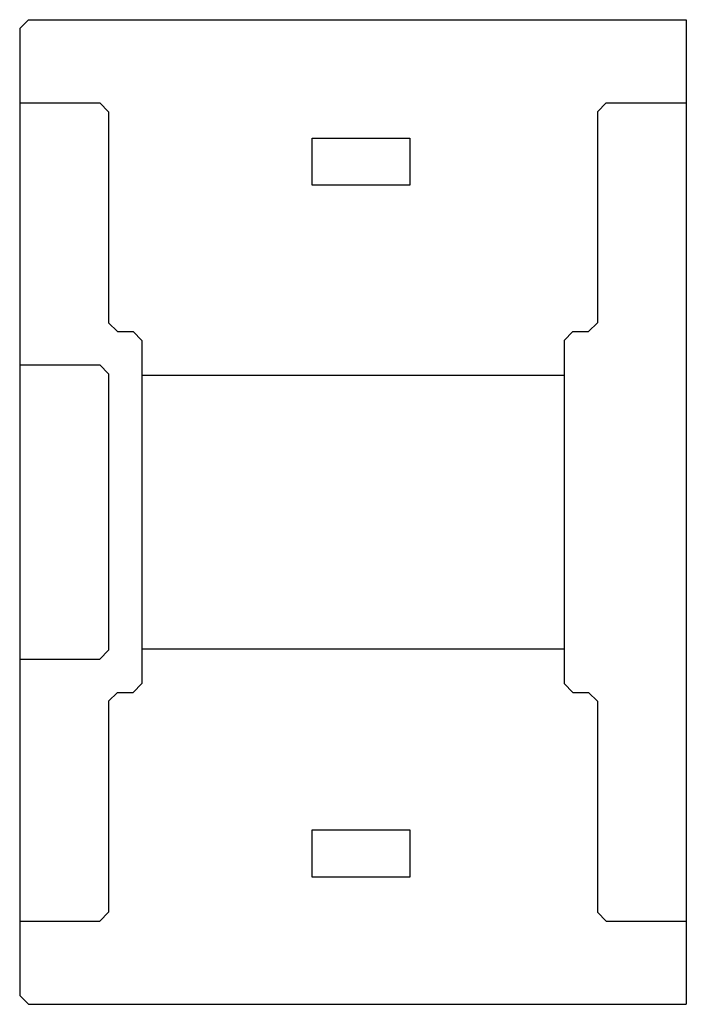
# Model space of a CAD drawing. Extents: x 0 to 30, y -22.2 to 22.2.
import ezdxf

# ---------------------------------------------------------------- set-up
doc = ezdxf.new("R2010")
doc.units = 0

msp = doc.modelspace()

# ---------------------------------------------------------------- linework, layer by layer
for p, q in [((0.4, 22.16), (0, 21.76)), ((0, 21.76), (0, -21.76)), ((0.4, 22.16), (30, 22.16)), ((30, 22.16), (30, -22.16)), ((0, 18.42), (3.6, 18.42)), ((4, 18.02), (3.6, 18.42)), ((26.4, 18.42), (26, 18.02)), ((26.4, 18.42), (30, 18.42)), ((4, 18.02), (4, 8.52)), ((26, 18.02), (26, 8.52)), ((13.155, 16.827), (17.552, 16.827)), ((13.155, 14.706), (13.155, 16.827)), ((17.552, 16.827), (17.552, 14.706)), ((17.552, 14.706), (13.155, 14.706)), ((4, 8.52), (4.4, 8.12)), ((25.6, 8.12), (26, 8.52)), ((4.4, 8.12), (5.1, 8.12)), ((5.5, 7.72), (5.1, 8.12)), ((24.9, 8.12), (24.5, 7.72)), ((24.9, 8.12), (25.6, 8.12)), ((5.5, 7.72), (5.5, -7.72)), ((24.5, 7.72), (24.5, -7.72)), ((0, 6.62), (3.6, 6.62)), ((4, 6.22), (3.6, 6.62)), ((4, 6.22), (4, -6.22)), ((5.5, 6.16), (24.5, 6.16)), ((5.5, -6.16), (24.5, -6.16)), ((0, -6.62), (3.6, -6.62)), ((3.6, -6.62), (4, -6.22)), ((5.1, -8.12), (5.5, -7.72)), ((24.5, -7.72), (24.9, -8.12)), ((4.4, -8.12), (4, -8.52)), ((4.4, -8.12), (5.1, -8.12)), ((24.9, -8.12), (25.6, -8.12)), ((26, -8.52), (25.6, -8.12)), ((4, -8.52), (4, -18.02)), ((26, -8.52), (26, -18.02)), ((13.155, -14.309), (17.552, -14.309)), ((13.155, -16.43), (13.155, -14.309)), ((17.552, -14.309), (17.552, -16.43)), ((17.552, -16.43), (13.155, -16.43)), ((3.6, -18.42), (4, -18.02)), ((26, -18.02), (26.4, -18.42)), ((0, -18.42), (3.6, -18.42)), ((26.4, -18.42), (30, -18.42)), ((0, -21.76), (0.4, -22.16)), ((0.4, -22.16), (30, -22.16))]:
    msp.add_line(p, q)

doc.saveas('drawing.dxf')
